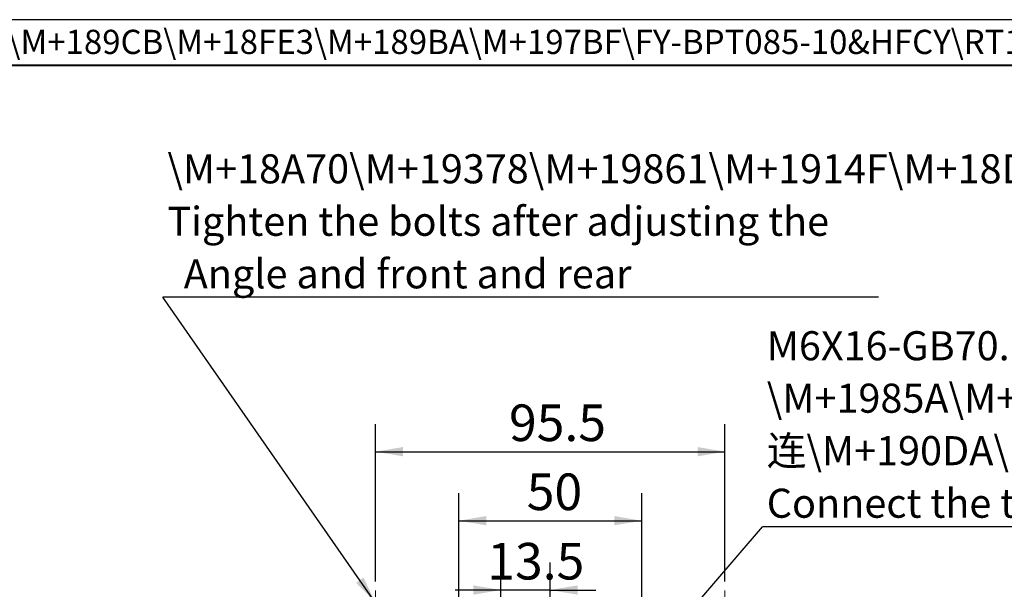
# Model space of a CAD drawing. Units: millimetres. Extents: x 0 to 673, y -1 to 558.
# Drawn here: x 232 to 340, y 235 to 297 of the extents above; entities that cross this region are included whole.
import ezdxf

# ---------------------------------------------------------------- set-up
doc = ezdxf.new("R2010")
doc.units = ezdxf.units.MM
doc.linetypes.add('CENTERX2', pattern=[20.32, 12.7, -2.54, 2.54, -2.54])
doc.layers.add('1', color=1, linetype='Continuous')
doc.layers.add('图框', color=179, linetype='Continuous')
doc.styles.add('SLDTEXTSTYLE0', font='TXT', dxfattribs={"width": 0.7, "bigfont": 'bigfont'})
doc.styles.add('SLDTEXTSTYLE1', font='TXT', dxfattribs={"width": 0.7})
doc.dimstyles.new('SLDDIMSTYLE1', dxfattribs={"dimtxt": 4, "dimasz": 3, "dimexe": 0, "dimexo": 0.0625, "dimgap": 1, "dimtad": 2, "dimlfac": 2.5, "dimrnd": 1e-09, "dimzin": 12, "dimdsep": 46, "dimtxsty": 'SLDTEXTSTYLE1', "dimsah": 1, "dimcen": 0.09, "dimadec": 0, "dimazin": 3, "dimtfac": 1, "dimtmove": 0, "dimatfit": 0, "dimfxl": 0, "dimfrac": 2, "dimtolj": 1, "dimtzin": 12, "dimarcsym": 0})
doc.dimstyles.new('SLDDIMSTYLE2', dxfattribs={"dimtxt": 4, "dimasz": 3, "dimexe": 0, "dimexo": 0.0625, "dimgap": 1, "dimtad": 2, "dimlfac": 2.5, "dimrnd": 1e-09, "dimzin": 12, "dimdsep": 46, "dimtxsty": 'SLDTEXTSTYLE1', "dimsah": 1, "dimcen": 0.09, "dimadec": 0, "dimazin": 3, "dimtfac": 1, "dimtofl": 0, "dimtmove": 0, "dimatfit": 3, "dimfxl": 0, "dimfrac": 2, "dimtolj": 1, "dimtzin": 12, "dimarcsym": 0})
doc.dimstyles.new('SLDDIMSTYLE8', dxfattribs={"dimtxt": 0.18, "dimasz": 3, "dimexe": 0, "dimexo": 0.0625, "dimgap": 0, "dimtad": 0, "dimtih": 1, "dimtoh": 1, "dimdec": 0, "dimrnd": 1e-09, "dimzin": 0, "dimdsep": 46, "dimtxsty": 'Standard', "dimsah": 1, "dimcen": 0.09, "dimadec": 0, "dimazin": 0, "dimtfac": 3, "dimtdec": 0, "dimtofl": 0, "dimtmove": 0, "dimatfit": 3, "dimfxl": 0, "dimfrac": 2, "dimtolj": 1, "dimtzin": 0, "dimarcsym": 0})

# ---------------------------------------------------------------- blocks, each defined once
blk = doc.blocks.new('_D_38')
at = {"layer": '图框'}
for p, q in [((270.79, 235.66), (270.79, 252.82)), ((308.99, 235.66), (308.99, 252.82)), ((270.79, 249.82), (308.99, 249.82))]:
    blk.add_line(p, q, dxfattribs=at)
for points in [[(270.79, 249.82), (273.79, 249.31), (273.79, 250.33)], [(308.99, 249.82), (305.99, 250.33), (305.99, 249.31)]]:
    blk.add_solid(points, dxfattribs=at)
at = {"layer": '图框', "insert": (285.38, 254.98), "char_height": 4, "attachment_point": 1, "style": 'SLDTEXTSTYLE1'}
blk.add_mtext('95.5', dxfattribs=at)
blk = doc.blocks.new('_D_39')
at = {"layer": '图框'}
for p, q in [((279.89, 225.28), (279.89, 245.28)), ((299.89, 225.28), (299.89, 245.28)), ((279.89, 242.28), (299.89, 242.28))]:
    blk.add_line(p, q, dxfattribs=at)
for points in [[(279.89, 242.28), (282.89, 241.78), (282.89, 242.79)], [(299.89, 242.28), (296.89, 242.79), (296.89, 241.78)]]:
    blk.add_solid(points, dxfattribs=at)
at = {"layer": '图框', "insert": (287.32, 247.44), "char_height": 4, "attachment_point": 1, "style": 'SLDTEXTSTYLE1'}
blk.add_mtext('50', dxfattribs=at)
blk = doc.blocks.new('_D_40')
at = {"layer": '图框'}
for p, q in [((284.49, 223.18), (284.49, 237.71)), ((289.89, 185.78), (289.89, 237.71)), ((284.49, 234.71), (279.49, 234.71)), ((289.89, 234.71), (284.49, 234.71)), ((289.89, 234.71), (294.89, 234.71))]:
    blk.add_line(p, q, dxfattribs=at)
for points in [[(284.49, 234.71), (281.49, 235.22), (281.49, 234.2)], [(289.89, 234.71), (292.89, 234.2), (292.89, 235.22)]]:
    blk.add_solid(points, dxfattribs=at)
at = {"layer": '图框', "insert": (283.01, 239.86), "char_height": 4, "attachment_point": 1, "style": 'SLDTEXTSTYLE1'}
blk.add_mtext('13.5', dxfattribs=at)
blk = doc.blocks.new('SW_NOTE_12')
at = {"layer": '图框', "color": 0}
blk.add_line((50.72, 0), (0, 0), dxfattribs=at)
at = {"layer": '图框', "color": 0, "char_height": 3.175, "attachment_point": 1}
for s, insert, style in [('M6X16-GB70.1-2008', (0.48, 21.36), 'SLDTEXTSTYLE1'), ('\\M+1985A\\M+198A2圆\\M+1928C头\\M+193E0\\M+1985A\\M+18A70\\M+19786钉', (0.48, 15.63), 'SLDTEXTSTYLE0'), ('连\\M+190DA\\M+18C85\\M+189CBZ轴', (0.48, 9.9), 'SLDTEXTSTYLE0'), ('Connect the truss Z axis', (0.48, 4.16), 'SLDTEXTSTYLE1')]:
    blk.add_mtext(s, dxfattribs=dict(at, insert=insert, style=style))
blk = doc.blocks.new('SW_NOTE_13')
at = {"layer": '图框', "color": 0}
blk.add_line((78.24, 0), (0, 0), dxfattribs=at)
at = {"layer": '图框', "color": 0, "char_height": 3.175, "attachment_point": 1}
for s, insert, style in [('\\M+18A70\\M+19378\\M+19861\\M+1914F\\M+18D40调节\\M+18AAE毕\\M+18D40\\M+18DC4拧紧\\M+19786\\M+190F0\\M+18CC5\\M+192E8', (0.48, 15.6), 'SLDTEXTSTYLE0'), ('Tighten the bolts after adjusting the', (0.48, 9.87), 'SLDTEXTSTYLE1'), ('Angle and front and rear', (2.27, 4.13), 'SLDTEXTSTYLE1')]:
    blk.add_mtext(s, dxfattribs=dict(at, insert=insert, style=style))

msp = doc.modelspace()

# ---------------------------------------------------------------- linework, layer by layer
at = {"layer": '图框', "color": 7}
msp.add_line((420, 297.000003), (0, 297.000003), dxfattribs=at)
at = {"layer": '图框', "color": 7, "lineweight": 40}
msp.add_line((415.000005, 291.984689), (25.000005, 291.984689), dxfattribs=at)
at = {"layer": '图框', "linetype": 'CENTERX2', "lineweight": 0, "ltscale": 0.4}
for p, q in [((270.786355, 229.564724), (270.786355, 235.664724)), ((308.986355, 229.564724), (308.986355, 235.664724))]:
    msp.add_line(p, q, dxfattribs=at)

# ---------------------------------------------------------------- block references
at = {"layer": '图框'}
for name, p in [('SW_NOTE_13', (247.54878, 266.702438)), ('SW_NOTE_12', (313.077236, 241.619511))]:
    msp.add_blockref(name, p, dxfattribs=at)

# ---------------------------------------------------------------- texts
at = {"layer": '1', "color": 7, "insert": (25.070708, 295.89995), "char_height": 2.645833333, "attachment_point": 1, "style": 'SLDTEXTSTYLE0'}
msp.add_mtext('E:\\\\1\\M+18AF7\\M+18A42夹\\M+192DC\\\\组\\M+18D87\\M+18C8F\\\\\\M+18D82\\M+190B8\\M+19378组\\M+18D87\\M+18C8F\\\\\\M+18C85\\M+189CB\\M+18FE3\\M+189BA\\M+197BF\\\\FY-BPT085-10&HFCY\\\\RT180\\\\FY-BPT085-10&HFCY-D32-RT180\\\\FY-BPT085-10&HFCY-D32-RT180\\\\FY-BPT085-10&HFCY-D32-RT180\\M+18E51\\M+19094\\\\', dxfattribs=at)
at = {"layer": '1', "insert": (25.070708, 295.89995), "char_height": 2.645833333, "attachment_point": 1, "style": 'SLDTEXTSTYLE0'}
msp.add_mtext('E:\\\\1\\M+18AF7\\M+18A42夹\\M+192DC\\\\组\\M+18D87\\M+18C8F\\\\\\M+18D82\\M+190B8\\M+19378组\\M+18D87\\M+18C8F\\\\\\M+18C85\\M+189CB\\M+18FE3\\M+189BA\\M+197BF\\\\FY-BPT085-10&HFCY\\\\RT180\\\\FY-BPT085-10&HFCY-D32-RT180\\\\FY-BPT085-10&HFCY-D32-RT180\\\\', dxfattribs=at)

# ---------------------------------------------------------------- dimensions: what is measured, and where the dimension line sits
at = {"layer": '图框'}
for base, p1, p2, dimstyle, picture, middle in [((308.986355, 249.819295), (270.786355, 235.664724), (308.986355, 235.664724), 'SLDDIMSTYLE2', '_D_38', (289.886355, 249.819295)), ((284.486355, 234.707645), (289.886355, 185.778561), (284.486355, 223.178561), 'SLDDIMSTYLE1', '_D_40', (287.186355, 234.707645))]:
    dim = msp.add_linear_dim(base=base, p1=p1, p2=p2, angle=0, dimstyle=dimstyle, dxfattribs=at)
    dim.commit()
    dim.dimension.update_dxf_attribs({"geometry": picture, "text_midpoint": middle, "dimtype": 160})
dim = msp.add_linear_dim(base=(299.886355, 242.28343), p1=(279.886355, 225.278561), p2=(299.886355, 225.278561), dimstyle='SLDDIMSTYLE2', dxfattribs=at)
dim.commit()
dim.dimension.update_dxf_attribs({"geometry": '_D_39', "text_midpoint": (289.886355, 242.28343), "dimtype": 160})

# ---------------------------------------------------------------- leaders
for points in [[(270.786355, 233.324695), (247.54878, 266.702438)], [(300.779501, 227.289106), (313.077236, 241.619511)]]:
    msp.add_leader(points, dimstyle='SLDDIMSTYLE8', dxfattribs=at)

doc.saveas('drawing.dxf')
